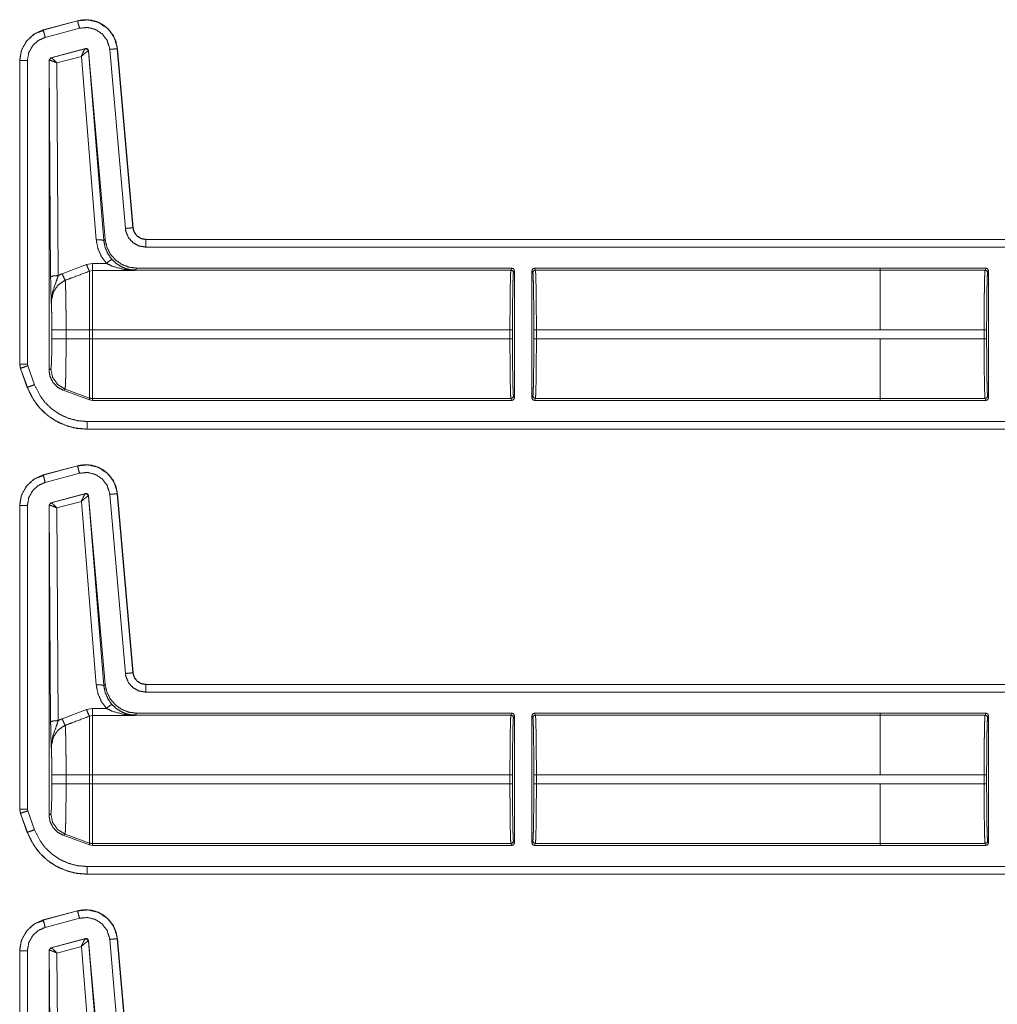
# Model space of a CAD drawing. Units: inches. Extents: x 30 to 102, y 47 to 189.
# Drawn here: x 79 to 83, y 105 to 109 of the extents above; entities that cross this region are included whole.
import ezdxf

# ---------------------------------------------------------------- set-up
doc = ezdxf.new("R2010")
doc.units = ezdxf.units.IN
doc.header["$MEASUREMENT"] = 0
doc.layers.add('1', color=7, linetype='Continuous')

msp = doc.modelspace()

# ---------------------------------------------------------------- linework, layer by layer
at = {"layer": '1', "color": 2, "linetype": 'Continuous', "lineweight": 18}
for p, q in [((78.9875, 109.31), (78.8526, 109.2739)), ((78.9876, 109.3097), (78.8526, 109.2735)), ((78.9876, 109.3097), (78.9875, 109.31)), ((78.8549, 109.2721), (78.8335, 109.2641)), ((78.8526, 109.2739), (78.8526, 109.2735)), ((78.8604, 109.2446), (78.9953, 109.2807)), ((78.8827, 109.1647), (79.0187, 109.2012)), ((78.8843, 109.1638), (79.0175, 109.1997)), ((79.0175, 109.1997), (79.0178, 109.1999)), ((79.0178, 109.1999), (79.0187, 109.2012)), ((79.0304, 109.1911), (79.0299, 109.1912)), ((79.0313, 109.1924), (79.0304, 109.1911)), ((79.0304, 109.1911), (79.091, 108.4456)), ((79.0313, 109.1924), (79.0961, 108.4512)), ((79.114, 109.1976), (79.1756, 108.4933)), ((79.2055, 108.496), (79.1439, 109.2002)), ((79.1443, 109.2002), (79.1439, 109.2002)), ((79.2059, 108.496), (79.1443, 109.2002)), ((78.76, 109.1532), (78.76, 107.96)), ((78.7603, 109.1532), (78.76, 109.1532)), ((78.7603, 109.1532), (78.7603, 107.96)), ((78.7903, 107.96), (78.7903, 109.1532)), ((78.8753, 109.1551), (78.8827, 109.1647)), ((78.8753, 109.1551), (78.8753, 107.9367)), ((78.8765, 109.1541), (78.8753, 109.1551)), ((78.8771, 109.1544), (78.8765, 109.1541)), ((78.8817, 108.3029), (78.8765, 109.1541)), ((78.8827, 109.1647), (78.8839, 109.1638)), ((78.8839, 109.1638), (78.8843, 109.1638)), ((79.0025, 109.1698), (78.9066, 109.144)), ((79.0611, 108.4482), (79.0025, 109.1698)), ((78.9066, 109.144), (78.9117, 108.3081)), ((79.2055, 108.496), (79.2059, 108.496)), ((79.091, 108.4456), (79.0961, 108.4512)), ((84.5516, 108.4504), (79.2557, 108.4504)), ((79.2557, 108.4504), (79.2557, 108.45)), ((84.4612, 108.45), (79.2557, 108.45)), ((79.2557, 108.42), (84.4364, 108.42)), ((78.9271, 108.3154), (79.0225, 108.3517)), ((79.0225, 108.3517), (79.0465, 108.3561)), ((79.0465, 108.3561), (79.101, 108.3561)), ((79.2206, 108.3371), (79.2139, 108.3298)), ((80.6959, 108.3371), (79.2206, 108.3371)), ((80.6959, 108.3371), (80.6923, 108.3298)), ((82.1447, 108.3371), (80.7849, 108.3371)), ((80.7886, 108.3298), (80.7849, 108.3371)), ((82.1447, 108.337), (82.1447, 108.3371)), ((82.5611, 108.337), (82.1447, 108.337)), ((82.1447, 108.3298), (82.1447, 108.337)), ((82.5611, 108.337), (82.5574, 108.3298)), ((79.0465, 108.3276), (79.0345, 108.3253)), ((79.2128, 108.3276), (79.0465, 108.3276)), ((79.2139, 108.3298), (79.2128, 108.3276)), ((80.6923, 108.3298), (79.2139, 108.3298)), ((80.7023, 108.3199), (80.7059, 108.3271)), ((80.7059, 107.8271), (80.7059, 108.3271)), ((80.7749, 108.3271), (80.7749, 107.8271)), ((80.7749, 108.3271), (80.7786, 108.3199)), ((82.1447, 108.3298), (80.7886, 108.3298)), ((82.1447, 108.3298), (82.5574, 108.3298)), ((82.5674, 108.3198), (82.5711, 108.327)), ((82.5711, 107.8272), (82.5711, 108.327)), ((78.8866, 108.0592), (78.8866, 108.095)), ((78.9425, 108.095), (79.0345, 108.095)), ((78.9425, 108.095), (78.9425, 108.0592)), ((79.0345, 108.0592), (79.0345, 108.095)), ((80.6885, 108.095), (79.0465, 108.095)), ((79.0465, 108.095), (79.0465, 108.0592)), ((80.6885, 108.095), (80.6885, 108.0592)), ((80.6985, 108.0592), (80.6985, 108.095)), ((80.7823, 108.095), (80.7823, 108.0592)), ((82.1447, 108.095), (80.7924, 108.095)), ((80.7924, 108.0592), (80.7924, 108.095)), ((82.5536, 108.0949), (82.1447, 108.0949)), ((82.5536, 108.0949), (82.5536, 108.0593)), ((82.5636, 108.0593), (82.5636, 108.0949)), ((78.9425, 108.0592), (79.0345, 108.0592)), ((80.6885, 108.0592), (79.0465, 108.0592)), ((82.1447, 108.0592), (80.7924, 108.0592)), ((82.1447, 108.0593), (82.1447, 108.0592)), ((82.1447, 108.0593), (82.5536, 108.0593)), ((78.76, 107.96), (78.763, 107.9429)), ((78.76, 107.96), (78.7603, 107.96)), ((78.7915, 107.9533), (78.7903, 107.96)), ((78.8185, 107.8788), (78.7915, 107.9533)), ((78.7633, 107.9431), (78.763, 107.9429)), ((78.763, 107.9429), (78.79, 107.8684)), ((78.7633, 107.9431), (78.7903, 107.8686)), ((78.8753, 107.9367), (78.8825, 107.9413)), ((78.79, 107.8684), (78.7903, 107.8686)), ((78.9384, 107.8615), (78.9312, 107.8569)), ((79.0345, 107.8192), (78.9312, 107.8569)), ((78.9384, 107.8615), (79.0345, 107.8265)), ((80.7059, 107.8271), (80.7023, 107.8344)), ((80.7786, 107.8344), (80.7749, 107.8271)), ((82.5711, 107.8272), (82.5674, 107.8345)), ((79.0345, 107.8192), (79.0345, 107.8265)), ((79.0465, 107.8171), (79.0345, 107.8192)), ((80.6923, 107.8244), (79.0465, 107.8244)), ((79.0465, 107.8244), (79.0465, 107.8171)), ((80.6959, 107.8171), (79.0465, 107.8171)), ((80.6923, 107.8244), (80.6959, 107.8171)), ((80.7849, 107.8171), (80.7886, 107.8244)), ((82.1447, 107.8171), (80.7849, 107.8171)), ((82.1447, 107.8244), (80.7886, 107.8244)), ((82.1447, 107.8172), (82.1447, 107.8245)), ((82.5574, 107.8245), (82.1447, 107.8245)), ((82.5611, 107.8172), (82.1447, 107.8172)), ((82.1447, 107.8171), (82.1447, 107.8172)), ((82.5574, 107.8245), (82.5611, 107.8172)), ((84.4364, 107.7342), (79.0248, 107.7342)), ((79.0248, 107.7042), (79.0248, 107.7039)), ((79.0248, 107.7042), (84.4612, 107.7042)), ((79.0248, 107.7039), (84.5516, 107.7039)), ((78.9875, 107.56), (78.8526, 107.5239)), ((78.9876, 107.5597), (78.8526, 107.5235)), ((78.8526, 107.5239), (78.8526, 107.5235)), ((78.8604, 107.4946), (78.9953, 107.5307)), ((78.9876, 107.5597), (78.9875, 107.56)), ((78.8549, 107.5221), (78.8335, 107.5141)), ((78.8827, 107.4147), (79.0187, 107.4512)), ((78.8843, 107.4138), (79.0175, 107.4497)), ((79.0175, 107.4497), (79.0178, 107.4499)), ((79.0178, 107.4499), (79.0187, 107.4512)), ((79.114, 107.4476), (79.1756, 106.7433)), ((79.1443, 107.4502), (79.1439, 107.4502)), ((79.2055, 106.746), (79.1439, 107.4502)), ((79.2059, 106.746), (79.1443, 107.4502)), ((78.8753, 107.4051), (78.8827, 107.4147)), ((78.8827, 107.4147), (78.8839, 107.4138)), ((78.8839, 107.4138), (78.8843, 107.4138)), ((79.0025, 107.4198), (78.9066, 107.394)), ((79.0611, 106.6982), (79.0025, 107.4198)), ((79.0304, 107.4411), (79.0299, 107.4412)), ((79.0313, 107.4424), (79.0304, 107.4411)), ((79.0304, 107.4411), (79.091, 106.6956)), ((79.0313, 107.4424), (79.0961, 106.7012)), ((78.76, 107.4032), (78.76, 106.21)), ((78.7603, 107.4032), (78.76, 107.4032)), ((78.7603, 107.4032), (78.7603, 106.21)), ((78.7903, 106.21), (78.7903, 107.4032)), ((78.8753, 107.4051), (78.8753, 106.1867)), ((78.8765, 107.4041), (78.8753, 107.4051)), ((78.8771, 107.4044), (78.8765, 107.4041)), ((78.8817, 106.5529), (78.8765, 107.4041)), ((78.9066, 107.394), (78.9117, 106.5581)), ((79.2055, 106.746), (79.2059, 106.746)), ((79.091, 106.6956), (79.0961, 106.7012)), ((84.5516, 106.7004), (79.2557, 106.7004)), ((79.2557, 106.7004), (79.2557, 106.7)), ((84.4612, 106.7), (79.2557, 106.7)), ((79.2557, 106.67), (84.4364, 106.67)), ((78.9271, 106.5654), (79.0225, 106.6017)), ((79.0225, 106.6017), (79.0465, 106.6061)), ((79.0465, 106.6061), (79.101, 106.6061)), ((79.0465, 106.5776), (79.0345, 106.5753)), ((79.2128, 106.5776), (79.0465, 106.5776)), ((79.2139, 106.5798), (79.2128, 106.5776)), ((79.2206, 106.5871), (79.2139, 106.5798)), ((80.6923, 106.5798), (79.2139, 106.5798)), ((80.6959, 106.5871), (79.2206, 106.5871)), ((80.6959, 106.5871), (80.6923, 106.5798)), ((80.7023, 106.5699), (80.7059, 106.5771)), ((80.7059, 106.5771), (80.7059, 106.0771)), ((80.7749, 106.0771), (80.7749, 106.5771)), ((80.7749, 106.5771), (80.7786, 106.5699)), ((82.1447, 106.5871), (80.7849, 106.5871)), ((80.7886, 106.5798), (80.7849, 106.5871)), ((82.1447, 106.5798), (80.7886, 106.5798)), ((82.1447, 106.5871), (82.1447, 106.587)), ((82.1447, 106.587), (82.1447, 106.5798)), ((82.5611, 106.587), (82.1447, 106.587)), ((82.1447, 106.5798), (82.5574, 106.5798)), ((82.5611, 106.587), (82.5574, 106.5798)), ((82.5674, 106.5698), (82.5711, 106.577)), ((82.5711, 106.577), (82.5711, 106.0772)), ((78.8866, 106.3092), (78.8866, 106.345)), ((78.9425, 106.345), (79.0345, 106.345)), ((78.9425, 106.345), (78.9425, 106.3092)), ((79.0345, 106.3092), (79.0345, 106.345)), ((80.6885, 106.345), (79.0465, 106.345)), ((79.0465, 106.345), (79.0465, 106.3092)), ((80.6885, 106.345), (80.6885, 106.3092)), ((80.6985, 106.3092), (80.6985, 106.345)), ((80.7823, 106.345), (80.7823, 106.3092)), ((80.7924, 106.3092), (80.7924, 106.345)), ((82.1447, 106.345), (80.7924, 106.345)), ((82.5536, 106.3449), (82.1447, 106.3449)), ((82.5536, 106.3449), (82.5536, 106.3093)), ((82.5636, 106.3093), (82.5636, 106.3449)), ((78.9425, 106.3092), (79.0345, 106.3092)), ((80.6885, 106.3092), (79.0465, 106.3092)), ((82.1447, 106.3092), (80.7924, 106.3092)), ((82.1447, 106.3092), (82.1447, 106.3093)), ((82.1447, 106.3093), (82.5536, 106.3093)), ((78.76, 106.21), (78.763, 106.1929)), ((78.76, 106.21), (78.7603, 106.21)), ((78.7915, 106.2033), (78.7903, 106.21)), ((78.7633, 106.1931), (78.763, 106.1929)), ((78.763, 106.1929), (78.79, 106.1184)), ((78.7633, 106.1931), (78.7903, 106.1186)), ((78.8185, 106.1288), (78.7915, 106.2033)), ((78.8753, 106.1867), (78.8825, 106.1913)), ((78.79, 106.1184), (78.7903, 106.1186)), ((78.9384, 106.1115), (78.9312, 106.1069)), ((79.0345, 106.0692), (78.9312, 106.1069)), ((78.9384, 106.1115), (79.0345, 106.0765)), ((79.0345, 106.0692), (79.0345, 106.0765)), ((79.0465, 106.0671), (79.0345, 106.0692)), ((80.6923, 106.0744), (79.0465, 106.0744)), ((79.0465, 106.0744), (79.0465, 106.0671)), ((80.6959, 106.0671), (79.0465, 106.0671)), ((80.6923, 106.0744), (80.6959, 106.0671)), ((80.7059, 106.0771), (80.7023, 106.0844)), ((80.7786, 106.0844), (80.7749, 106.0771)), ((80.7849, 106.0671), (80.7886, 106.0744)), ((82.1447, 106.0671), (80.7849, 106.0671)), ((82.1447, 106.0744), (80.7886, 106.0744)), ((82.5574, 106.0745), (82.1447, 106.0745)), ((82.1447, 106.0745), (82.1447, 106.0672)), ((82.5611, 106.0672), (82.1447, 106.0672)), ((82.1447, 106.0672), (82.1447, 106.0671)), ((82.5574, 106.0745), (82.5611, 106.0672)), ((82.5711, 106.0772), (82.5674, 106.0845)), ((84.4364, 105.9842), (79.0248, 105.9842)), ((79.0248, 105.9542), (79.0248, 105.9539)), ((79.0248, 105.9542), (84.4612, 105.9542)), ((79.0248, 105.9539), (84.5516, 105.9539)), ((78.9875, 105.81), (78.8526, 105.7739)), ((78.9876, 105.8097), (78.8526, 105.7735)), ((78.9876, 105.8097), (78.9875, 105.81)), ((78.8549, 105.7721), (78.8335, 105.7641)), ((78.8526, 105.7739), (78.8526, 105.7735)), ((78.8604, 105.7446), (78.9953, 105.7807)), ((78.8827, 105.6647), (79.0187, 105.7012)), ((78.8843, 105.6638), (79.0175, 105.6997)), ((79.0025, 105.6698), (78.9066, 105.644)), ((79.0611, 104.9482), (79.0025, 105.6698)), ((79.0175, 105.6997), (79.0178, 105.6999)), ((79.0178, 105.6999), (79.0187, 105.7012)), ((79.0304, 105.6911), (79.0299, 105.6912)), ((79.0313, 105.6924), (79.0304, 105.6911)), ((79.0304, 105.6911), (79.091, 104.9456)), ((79.0313, 105.6924), (79.0961, 104.9512)), ((79.114, 105.6976), (79.1756, 104.9933)), ((79.2055, 104.996), (79.1439, 105.7002)), ((79.1443, 105.7002), (79.1439, 105.7002)), ((79.2059, 104.996), (79.1443, 105.7002)), ((78.76, 105.6532), (78.76, 104.46)), ((78.7603, 105.6532), (78.76, 105.6532)), ((78.7603, 105.6532), (78.7603, 104.46)), ((78.7903, 104.46), (78.7903, 105.6532)), ((78.8753, 105.6551), (78.8827, 105.6647)), ((78.8753, 105.6551), (78.8753, 104.4367)), ((78.8765, 105.6541), (78.8753, 105.6551)), ((78.8771, 105.6544), (78.8765, 105.6541)), ((78.8817, 104.8029), (78.8765, 105.6541)), ((78.8827, 105.6647), (78.8839, 105.6638)), ((78.8839, 105.6638), (78.8843, 105.6638)), ((78.9066, 105.644), (78.9117, 104.8081))]:
    msp.add_line(p, q, dxfattribs=at)
for points, knots in [([(79.1443, 109.2003), (79.1385, 109.2283), (79.1271, 109.2535), (79.111, 109.2748), (79.0915, 109.2917), (79.0682, 109.3046), (79.042, 109.3123), (79.0146, 109.3142), (78.9875, 109.31)], [0, 0, 0.131489, 0.258579, 0.381434, 0.500024, 0.622379, 0.747641, 0.874122, 1, 1]), ([(79.1439, 109.2002), (79.143, 109.2076), (79.1301, 109.2473), (79.1047, 109.2805), (79.0698, 109.3035), (79.0292, 109.3136), (78.9876, 109.3097)], [0, 0, 0.034529, 0.227458, 0.420264, 0.613286, 0.806699, 1, 1]), ([(78.9953, 109.2807), (78.9899, 109.301), (78.9882, 109.3073), (78.9876, 109.3097)], [0, 0, 0.700782, 0.918698, 1, 1]), ([(78.8526, 109.2739), (78.8148, 109.2567), (78.7858, 109.2293), (78.7668, 109.1941), (78.76, 109.1532)], [0, 0, 0.254649, 0.500035, 0.745375, 1, 1]), ([(78.8526, 109.2735), (78.8189, 109.2589), (78.7877, 109.2311), (78.7674, 109.1945), (78.7606, 109.1608), (78.7603, 109.1532)], [0, 0, 0.226388, 0.483975, 0.741697, 0.953439, 1, 1]), ([(78.8604, 109.2446), (78.8575, 109.2555), (78.8533, 109.2712), (78.8526, 109.2735)], [0, 0, 0.378842, 0.919069, 1, 1]), ([(78.9953, 109.2807), (79.027, 109.2837), (79.0578, 109.276), (79.0843, 109.2586), (79.1035, 109.2334), (79.1134, 109.2033), (79.114, 109.1976)], [0, 0, 0.19334, 0.386667, 0.579603, 0.772373, 0.965412, 1, 1]), ([(78.7903, 109.1532), (78.7957, 109.1845), (78.8111, 109.2123), (78.8348, 109.2334), (78.8604, 109.2446)], [0, 0, 0.257887, 0.515727, 0.773555, 1, 1]), ([(79.0025, 109.1698), (79.0092, 109.1846), (79.0146, 109.1953), (79.0175, 109.1997)], [0, 0, 0.484845, 0.841902, 1, 1]), ([(79.0025, 109.1698), (79.0148, 109.1807), (79.0246, 109.1884), (79.0299, 109.1912)], [0, 0, 0.472375, 0.828883, 1, 1]), ([(79.0299, 109.1912), (79.0256, 109.1983), (79.0175, 109.1997)], [0, 0, 0.503482, 1, 1]), ([(79.0178, 109.1999), (79.0262, 109.1984), (79.0304, 109.1911)], [0, 0, 0.499865, 1, 1]), ([(79.0187, 109.2012), (79.027, 109.1997), (79.0313, 109.1924)], [0, 0, 0.49995, 1, 1]), ([(79.114, 109.1976), (79.135, 109.1994), (79.1439, 109.2002)], [0, 0, 0.700857, 1, 1]), ([(78.7903, 109.1532), (78.7693, 109.1532), (78.7603, 109.1532)], [0, 0, 0.700955, 1, 1]), ([(78.8765, 109.1541), (78.8786, 109.1602), (78.8839, 109.1638)], [0, 0, 0.499959, 1, 1]), ([(78.8843, 109.1638), (78.8792, 109.1603), (78.8771, 109.1544)], [0, 0, 0.496753, 1, 1]), ([(78.9066, 109.1439), (78.8933, 109.15), (78.8828, 109.1537), (78.8771, 109.1544)], [0, 0, 0.462461, 0.818116, 1, 1]), ([(78.9066, 109.1439), (78.8966, 109.1542), (78.8886, 109.1613), (78.8843, 109.1638)], [0, 0, 0.47812, 0.83416, 1, 1]), ([(79.1756, 108.4933), (79.1966, 108.4952), (79.2055, 108.496)], [0, 0, 0.700863, 1, 1]), ([(79.1756, 108.4933), (79.1773, 108.4827), (79.1875, 108.4578), (79.2054, 108.4376), (79.229, 108.4246), (79.2557, 108.42)], [0, 0, 0.090308, 0.317513, 0.544997, 0.772423, 1, 1]), ([(79.2557, 108.45), (79.239, 108.4529), (79.2242, 108.4611), (79.213, 108.4737), (79.2065, 108.4893), (79.2055, 108.496)], [0, 0, 0.227607, 0.455182, 0.682483, 0.909689, 1, 1]), ([(79.2557, 108.4504), (79.2375, 108.4538), (79.2219, 108.4635), (79.2108, 108.4782), (79.2059, 108.496)], [0, 0, 0.250094, 0.500015, 0.749973, 1, 1]), ([(79.0611, 108.4482), (79.0818, 108.4484), (79.091, 108.4456)], [0, 0, 0.68093, 1, 1]), ([(79.101, 108.3561), (79.0811, 108.3836), (79.0676, 108.4147), (79.0611, 108.4482)], [0, 0, 0.332696, 0.665992, 1, 1]), ([(79.091, 108.4456), (79.0961, 108.4186), (79.107, 108.3934), (79.1231, 108.3712)], [0, 0, 0.334155, 0.667423, 1, 1]), ([(79.0961, 108.4512), (79.1026, 108.421), (79.1162, 108.3934), (79.1362, 108.3699), (79.1613, 108.3521), (79.19, 108.3409), (79.2206, 108.3371)], [0, 0, 0.166707, 0.333356, 0.500013, 0.666644, 0.833315, 1, 1]), ([(79.2557, 108.42), (79.2557, 108.4314), (79.2557, 108.4476), (79.2557, 108.45)], [0, 0, 0.378554, 0.918819, 1, 1]), ([(79.0225, 108.3517), (79.03, 108.3339), (79.0345, 108.3253)], [0, 0, 0.666041, 1, 1]), ([(79.101, 108.3561), (79.1155, 108.3676), (79.1231, 108.3712)], [0, 0, 0.68741, 1, 1]), ([(79.1708, 108.332), (79.1247, 108.3446), (79.101, 108.3561)], [0, 0, 0.644669, 1, 1]), ([(79.1231, 108.3712), (79.1421, 108.3539), (79.16, 108.3428), (79.1791, 108.3348)], [0, 0, 0.38112, 0.692882, 1, 1]), ([(80.7059, 108.3271), (80.703, 108.3342), (80.6959, 108.3371)], [0, 0, 0.500197, 1, 1]), ([(82.5711, 108.327), (82.5681, 108.3341), (82.5611, 108.337)], [0, 0, 0.500197, 1, 1]), ([(78.9117, 108.3081), (78.8909, 108.3065), (78.8817, 108.3029)], [0, 0, 0.680294, 1, 1]), ([(78.8846, 108.1951), (78.8846, 108.1954), (78.8832, 108.2338), (78.8826, 108.2518), (78.8821, 108.2719), (78.8817, 108.3029)], [0, 0, 0.003322, 0.359402, 0.52609, 0.712489, 1, 1]), ([(78.9117, 108.3081), (78.9041, 108.2859), (78.8906, 108.2476), (78.8849, 108.2122), (78.8846, 108.201), (78.8846, 108.1966), (78.8846, 108.1956), (78.8846, 108.1951)], [0, 0, 0.200051, 0.547464, 0.853465, 0.94987, 0.98698, 0.995883, 1, 1]), ([(78.9117, 108.3081), (78.9213, 108.3129), (78.9271, 108.3154)], [0, 0, 0.63091, 1, 1]), ([(78.9271, 108.3154), (78.9344, 108.2981), (78.9391, 108.2892)], [0, 0, 0.651959, 1, 1]), ([(79.0345, 108.3253), (78.9691, 108.3006), (78.9391, 108.2892)], [0, 0, 0.685388, 1, 1]), ([(79.0345, 108.095), (79.0345, 108.142), (79.0345, 108.2283), (79.0345, 108.2929), (79.0345, 108.3253)], [0, 0, 0.203986, 0.578714, 0.859279, 1, 1]), ([(79.0465, 108.3276), (79.0465, 108.3159), (79.0465, 108.2661), (79.0465, 108.1882), (79.0465, 108.095)], [0, 0, 0.050024, 0.264395, 0.599362, 1, 1]), ([(79.1708, 108.332), (79.1751, 108.3345), (79.1791, 108.3348)], [0, 0, 0.554538, 1, 1]), ([(79.2128, 108.3276), (79.2124, 108.3276), (79.1708, 108.332)], [0, 0, 0.0111, 1, 1]), ([(79.2139, 108.3298), (79.1963, 108.3311), (79.1791, 108.3348)], [0, 0, 0.499911, 1, 1]), ([(79.1791, 108.3348), (79.2125, 108.3276), (79.2128, 108.3276)], [0, 0, 0.989909, 1, 1]), ([(80.6923, 108.3298), (80.6916, 108.324), (80.6908, 108.3097), (80.6902, 108.2875), (80.6896, 108.2582), (80.6891, 108.223), (80.6888, 108.183), (80.6886, 108.1398), (80.6885, 108.095)], [0, 0, 0.025225, 0.086126, 0.180605, 0.305133, 0.455199, 0.625294, 0.809129, 1, 1]), ([(80.6985, 108.095), (80.6986, 108.1379), (80.6988, 108.1793), (80.6991, 108.2175), (80.6996, 108.2513), (80.7002, 108.2793), (80.7008, 108.3005), (80.7016, 108.3142), (80.7023, 108.3199)], [0, 0, 0.190868, 0.374706, 0.544772, 0.694848, 0.819379, 0.913831, 0.974778, 1, 1]), ([(80.7886, 108.3298), (80.7815, 108.3269), (80.7786, 108.3199)], [0, 0, 0.500197, 1, 1]), ([(80.7786, 108.3199), (80.7793, 108.3142), (80.78, 108.3005), (80.7807, 108.2793), (80.7813, 108.2513), (80.7817, 108.2175), (80.7821, 108.1793), (80.7823, 108.1379), (80.7824, 108.095)], [0, 0, 0.025226, 0.086171, 0.180623, 0.305154, 0.455229, 0.625295, 0.809132, 1, 1]), ([(80.7924, 108.095), (80.7923, 108.1398), (80.7921, 108.183), (80.7917, 108.223), (80.7913, 108.2582), (80.7907, 108.2875), (80.79, 108.3097), (80.7893, 108.324), (80.7886, 108.3298)], [0, 0, 0.190871, 0.374706, 0.544801, 0.694868, 0.819396, 0.913875, 0.974775, 1, 1]), ([(82.1447, 108.095), (82.1447, 108.183), (82.1447, 108.2582), (82.1447, 108.3096), (82.1447, 108.3298)], [0, 0, 0.374861, 0.695098, 0.914097, 1, 1]), ([(82.5574, 108.3298), (82.5567, 108.3239), (82.556, 108.3096), (82.5553, 108.2874), (82.5547, 108.2582), (82.5543, 108.2229), (82.5539, 108.183), (82.5537, 108.1398), (82.5536, 108.0949)], [0, 0, 0.025249, 0.08615, 0.180602, 0.305158, 0.455225, 0.62532, 0.809156, 1, 1]), ([(82.5636, 108.0949), (82.5637, 108.1379), (82.5639, 108.1792), (82.5643, 108.2175), (82.5647, 108.2512), (82.5653, 108.2792), (82.566, 108.3005), (82.5667, 108.3142), (82.5674, 108.3198)], [0, 0, 0.190844, 0.374687, 0.544758, 0.694837, 0.819372, 0.913855, 0.974773, 1, 1]), ([(78.9391, 108.2892), (78.935, 108.2875), (78.9109, 108.2706), (78.8937, 108.2452), (78.8856, 108.2148), (78.8846, 108.1951)], [0, 0, 0.038517, 0.292935, 0.557665, 0.829315, 1, 1]), ([(78.9391, 108.2892), (78.9398, 108.2798), (78.9404, 108.2653), (78.941, 108.246), (78.9415, 108.2224), (78.9419, 108.1952), (78.9422, 108.1651), (78.9424, 108.1331), (78.9424, 108.095)], [0, 0, 0.048319, 0.12302, 0.222428, 0.344037, 0.484134, 0.638969, 0.803953, 1, 1]), ([(78.8866, 108.095), (78.8864, 108.1245), (78.8861, 108.1522), (78.8854, 108.1762), (78.8846, 108.1951)], [0, 0, 0.295204, 0.571641, 0.811653, 1, 1]), ([(78.8866, 108.095), (78.8943, 108.095), (78.9424, 108.095)], [0, 0, 0.137831, 1, 1]), ([(78.8825, 107.9413), (78.8836, 107.9459), (78.8846, 107.9579), (78.8854, 107.9767), (78.886, 108.001), (78.8864, 108.0291), (78.8866, 108.0592)], [0, 0, 0.039738, 0.142337, 0.301622, 0.50705, 0.745105, 1, 1]), ([(78.8866, 108.0592), (78.8943, 108.0592), (78.9424, 108.0592)], [0, 0, 0.137831, 1, 1]), ([(78.9424, 108.0592), (78.9424, 108.026), (78.9422, 107.9938), (78.9419, 107.9634), (78.9415, 107.9357), (78.9411, 107.9115), (78.9405, 107.8915), (78.9399, 107.8763), (78.9392, 107.8662), (78.9384, 107.8615)], [0, 0, 0.167802, 0.330835, 0.484466, 0.624418, 0.746584, 0.847713, 0.924654, 0.975588, 1, 1]), ([(79.0345, 107.8265), (79.0345, 107.8323), (79.0345, 107.8685), (79.0345, 107.9324), (79.0345, 108.0148), (79.0345, 108.0592)], [0, 0, 0.025035, 0.180336, 0.455021, 0.809063, 1, 1]), ([(79.0465, 108.0592), (79.0465, 107.9712), (79.0465, 107.896), (79.0465, 107.8446), (79.0465, 107.8244)], [0, 0, 0.374841, 0.695099, 0.914121, 1, 1]), ([(80.6885, 108.0592), (80.6886, 108.0144), (80.6888, 107.9712), (80.6891, 107.9313), (80.6896, 107.896), (80.6902, 107.8667), (80.6908, 107.8446), (80.6916, 107.8303), (80.6923, 107.8244)], [0, 0, 0.190871, 0.374706, 0.544773, 0.694867, 0.819395, 0.913874, 0.974775, 1, 1]), ([(80.7023, 107.8344), (80.7016, 107.84), (80.7008, 107.8537), (80.7002, 107.8749), (80.6996, 107.9029), (80.6991, 107.9367), (80.6988, 107.975), (80.6986, 108.0163), (80.6985, 108.0592)], [0, 0, 0.025251, 0.086169, 0.180621, 0.305152, 0.455228, 0.625294, 0.809132, 1, 1]), ([(80.7824, 108.0592), (80.7823, 108.0163), (80.7821, 107.975), (80.7817, 107.9367), (80.7813, 107.9029), (80.7807, 107.8749), (80.78, 107.8537), (80.7793, 107.84), (80.7786, 107.8344)], [0, 0, 0.190868, 0.374705, 0.544771, 0.694846, 0.819378, 0.913829, 0.974746, 1, 1]), ([(80.7886, 107.8244), (80.7893, 107.8303), (80.79, 107.8446), (80.7907, 107.8667), (80.7913, 107.896), (80.7917, 107.9313), (80.7921, 107.9712), (80.7923, 108.0144), (80.7924, 108.0592)], [0, 0, 0.025225, 0.086125, 0.180604, 0.305132, 0.455227, 0.625294, 0.809129, 1, 1]), ([(82.1447, 107.8245), (82.1447, 107.8303), (82.1447, 107.8668), (82.1447, 107.9313), (82.1447, 108.0144), (82.1447, 108.0592)], [0, 0, 0.025012, 0.180323, 0.455009, 0.809056, 1, 1]), ([(82.5536, 108.0593), (82.5537, 108.0145), (82.5539, 107.9713), (82.5543, 107.9313), (82.5547, 107.8961), (82.5553, 107.8668), (82.556, 107.8446), (82.5567, 107.8303), (82.5574, 107.8245)], [0, 0, 0.190872, 0.374707, 0.544803, 0.694869, 0.819425, 0.913877, 0.974779, 1, 1]), ([(82.5674, 107.8345), (82.5667, 107.8401), (82.566, 107.8538), (82.5653, 107.875), (82.5647, 107.903), (82.5643, 107.9368), (82.5639, 107.975), (82.5637, 108.0164), (82.5636, 108.0593)], [0, 0, 0.025226, 0.086142, 0.180623, 0.305154, 0.455229, 0.625295, 0.809132, 1, 1]), ([(78.7603, 107.96), (78.7627, 107.945), (78.7633, 107.9431)], [0, 0, 0.882079, 1, 1]), ([(78.7903, 107.96), (78.7755, 107.96), (78.7603, 107.96)], [0, 0, 0.495116, 1, 1]), ([(78.7915, 107.9533), (78.7808, 107.9495), (78.7656, 107.9439), (78.7633, 107.9431)], [0, 0, 0.378619, 0.918962, 1, 1]), ([(78.9312, 107.8569), (78.9085, 107.8693), (78.8907, 107.888), (78.8792, 107.9111), (78.8753, 107.9367)], [0, 0, 0.250009, 0.499988, 0.749958, 1, 1]), ([(78.8825, 107.9413), (78.8895, 107.9076), (78.9092, 107.8795), (78.9384, 107.8615)], [0, 0, 0.333339, 0.666666, 1, 1]), ([(78.8185, 107.8788), (78.7988, 107.8716), (78.7926, 107.8694), (78.7903, 107.8686)], [0, 0, 0.701178, 0.91898, 1, 1]), ([(79.0249, 107.7342), (78.988, 107.7374), (78.9522, 107.7466), (78.9184, 107.7618), (78.8876, 107.7824), (78.8608, 107.8079), (78.8386, 107.8375), (78.8185, 107.8788)], [0, 0, 0.138035, 0.2761, 0.414412, 0.552738, 0.69068, 0.828645, 1, 1]), ([(78.79, 107.8684), (78.8059, 107.8333), (78.8268, 107.8013), (78.8523, 107.773), (78.8814, 107.7491), (78.9129, 107.7303), (78.9477, 107.7161), (78.9853, 107.707), (79.0249, 107.7039)], [0, 0, 0.126268, 0.251667, 0.376245, 0.499948, 0.619954, 0.743295, 0.869978, 1, 1]), ([(78.7903, 107.8686), (78.8132, 107.8216), (78.8384, 107.788), (78.8688, 107.759), (78.9038, 107.7356), (78.9423, 107.7183), (78.983, 107.7078), (79.0249, 107.7042)], [0, 0, 0.171362, 0.30935, 0.447323, 0.585651, 0.723981, 0.861999, 1, 1]), ([(80.7886, 107.8244), (80.7815, 107.8273), (80.7786, 107.8344)], [0, 0, 0.500197, 1, 1]), ([(82.5574, 107.8245), (82.5645, 107.8274), (82.5674, 107.8345)], [0, 0, 0.500197, 1, 1]), ([(79.0345, 107.8265), (79.0404, 107.8249), (79.0465, 107.8244)], [0, 0, 0.500146, 1, 1]), ([(80.6959, 107.8171), (80.703, 107.82), (80.7059, 107.8271)], [0, 0, 0.499803, 1, 1]), ([(82.5611, 107.8172), (82.5681, 107.8201), (82.5711, 107.8272)], [0, 0, 0.499803, 1, 1]), ([(79.0249, 107.7342), (79.0249, 107.7084), (79.0249, 107.7042)], [0, 0, 0.860243, 1, 1]), ([(79.1443, 107.4502), (79.1385, 107.4783), (79.1271, 107.5035), (79.111, 107.5248), (79.0915, 107.5417), (79.0682, 107.5546), (79.042, 107.5623), (79.0146, 107.5642), (78.9875, 107.56)], [0, 0, 0.131458, 0.258602, 0.381456, 0.500006, 0.622375, 0.747645, 0.874123, 1, 1]), ([(79.1439, 107.4502), (79.143, 107.4576), (79.1301, 107.4973), (79.1047, 107.5305), (79.0698, 107.5535), (79.0292, 107.5636), (78.9876, 107.5597)], [0, 0, 0.034529, 0.227455, 0.420282, 0.613285, 0.806702, 1, 1]), ([(78.8526, 107.5239), (78.8148, 107.5067), (78.7858, 107.4793), (78.7668, 107.4441), (78.76, 107.4032)], [0, 0, 0.254635, 0.499996, 0.745373, 1, 1]), ([(78.8526, 107.5235), (78.8189, 107.5089), (78.7877, 107.4811), (78.7674, 107.4445), (78.7606, 107.4108), (78.7603, 107.4032)], [0, 0, 0.226375, 0.483967, 0.741693, 0.953438, 1, 1]), ([(78.8604, 107.4946), (78.855, 107.5149), (78.8533, 107.5212), (78.8526, 107.5235)], [0, 0, 0.701082, 0.919069, 1, 1]), ([(78.9953, 107.5307), (78.9899, 107.551), (78.9876, 107.5597)], [0, 0, 0.701076, 1, 1]), ([(78.9953, 107.5307), (79.027, 107.5337), (79.0578, 107.526), (79.0843, 107.5086), (79.1035, 107.4834), (79.1134, 107.4533), (79.114, 107.4476)], [0, 0, 0.193334, 0.38665, 0.579607, 0.772375, 0.965413, 1, 1]), ([(78.7903, 107.4032), (78.7957, 107.4345), (78.8111, 107.4623), (78.8348, 107.4834), (78.8604, 107.4946)], [0, 0, 0.257892, 0.515737, 0.773571, 1, 1]), ([(79.0025, 107.4198), (79.0092, 107.4346), (79.0146, 107.4453), (79.0175, 107.4497)], [0, 0, 0.484845, 0.841902, 1, 1]), ([(79.0299, 107.4412), (79.0256, 107.4483), (79.0175, 107.4497)], [0, 0, 0.503482, 1, 1]), ([(79.0178, 107.4499), (79.0262, 107.4484), (79.0304, 107.4411)], [0, 0, 0.499865, 1, 1]), ([(79.0187, 107.4512), (79.027, 107.4497), (79.0313, 107.4424)], [0, 0, 0.49995, 1, 1]), ([(79.114, 107.4476), (79.135, 107.4494), (79.1439, 107.4502)], [0, 0, 0.700857, 1, 1]), ([(78.8765, 107.4041), (78.8786, 107.4102), (78.8839, 107.4138)], [0, 0, 0.499959, 1, 1]), ([(78.8843, 107.4138), (78.8792, 107.4103), (78.8771, 107.4044)], [0, 0, 0.496753, 1, 1]), ([(78.9066, 107.3939), (78.8966, 107.4042), (78.8886, 107.4113), (78.8843, 107.4138)], [0, 0, 0.47812, 0.83416, 1, 1]), ([(79.0025, 107.4198), (79.0148, 107.4307), (79.0246, 107.4384), (79.0299, 107.4412)], [0, 0, 0.472375, 0.828883, 1, 1]), ([(78.7903, 107.4032), (78.7693, 107.4032), (78.7603, 107.4032)], [0, 0, 0.700955, 1, 1]), ([(78.9066, 107.3939), (78.8933, 107.4), (78.8828, 107.4037), (78.8771, 107.4044)], [0, 0, 0.462461, 0.818116, 1, 1]), ([(79.1756, 106.7433), (79.1966, 106.7452), (79.2055, 106.746)], [0, 0, 0.700863, 1, 1]), ([(79.1756, 106.7433), (79.1773, 106.7327), (79.1875, 106.7078), (79.2054, 106.6876), (79.229, 106.6746), (79.2557, 106.67)], [0, 0, 0.090308, 0.317513, 0.544997, 0.772423, 1, 1]), ([(79.2557, 106.7), (79.239, 106.7029), (79.2242, 106.7111), (79.213, 106.7237), (79.2065, 106.7393), (79.2055, 106.746)], [0, 0, 0.227607, 0.455182, 0.682483, 0.909689, 1, 1]), ([(79.2557, 106.7004), (79.2375, 106.7038), (79.2219, 106.7135), (79.2108, 106.7282), (79.2059, 106.746)], [0, 0, 0.250094, 0.500015, 0.749973, 1, 1]), ([(79.0611, 106.6982), (79.0818, 106.6984), (79.091, 106.6956)], [0, 0, 0.68093, 1, 1]), ([(79.101, 106.6061), (79.0811, 106.6336), (79.0676, 106.6647), (79.0611, 106.6982)], [0, 0, 0.332696, 0.665992, 1, 1]), ([(79.091, 106.6956), (79.0961, 106.6686), (79.107, 106.6434), (79.1231, 106.6212)], [0, 0, 0.334155, 0.667423, 1, 1]), ([(79.0961, 106.7012), (79.1026, 106.671), (79.1162, 106.6434), (79.1362, 106.6199), (79.1613, 106.6021), (79.19, 106.5909), (79.2206, 106.5871)], [0, 0, 0.166707, 0.333356, 0.500013, 0.666644, 0.833315, 1, 1]), ([(79.2557, 106.67), (79.2557, 106.6814), (79.2557, 106.6976), (79.2557, 106.7)], [0, 0, 0.378554, 0.918819, 1, 1]), ([(79.0225, 106.6017), (79.03, 106.5839), (79.0345, 106.5753)], [0, 0, 0.666041, 1, 1]), ([(79.101, 106.6061), (79.1155, 106.6176), (79.1231, 106.6212)], [0, 0, 0.68741, 1, 1]), ([(79.1708, 106.582), (79.1247, 106.5946), (79.101, 106.6061)], [0, 0, 0.644669, 1, 1]), ([(79.1231, 106.6212), (79.1421, 106.6039), (79.16, 106.5928), (79.1791, 106.5848)], [0, 0, 0.38112, 0.692882, 1, 1]), ([(78.9117, 106.5581), (78.8909, 106.5565), (78.8817, 106.5529)], [0, 0, 0.680294, 1, 1]), ([(78.9117, 106.5581), (78.9041, 106.5359), (78.8906, 106.4976), (78.8849, 106.4622), (78.8846, 106.451), (78.8846, 106.4466), (78.8846, 106.4456), (78.8846, 106.4451)], [0, 0, 0.200051, 0.547464, 0.853465, 0.94987, 0.98698, 0.995883, 1, 1]), ([(78.9117, 106.5581), (78.9213, 106.5629), (78.9271, 106.5654)], [0, 0, 0.63091, 1, 1]), ([(78.9271, 106.5654), (78.9344, 106.5481), (78.9391, 106.5392)], [0, 0, 0.651959, 1, 1]), ([(79.0345, 106.5753), (78.9691, 106.5506), (78.9391, 106.5392)], [0, 0, 0.685388, 1, 1]), ([(79.0345, 106.345), (79.0345, 106.392), (79.0345, 106.4783), (79.0345, 106.5429), (79.0345, 106.5753)], [0, 0, 0.203986, 0.578714, 0.859279, 1, 1]), ([(79.0465, 106.5776), (79.0465, 106.5659), (79.0465, 106.5161), (79.0465, 106.4382), (79.0465, 106.345)], [0, 0, 0.050024, 0.264395, 0.599362, 1, 1]), ([(79.1708, 106.582), (79.1751, 106.5845), (79.1791, 106.5848)], [0, 0, 0.554538, 1, 1]), ([(79.2128, 106.5776), (79.2124, 106.5776), (79.1708, 106.582)], [0, 0, 0.0111, 1, 1]), ([(79.2139, 106.5798), (79.1963, 106.5811), (79.1791, 106.5848)], [0, 0, 0.499911, 1, 1]), ([(79.1791, 106.5848), (79.2125, 106.5776), (79.2128, 106.5776)], [0, 0, 0.989909, 1, 1]), ([(80.6923, 106.5798), (80.6916, 106.574), (80.6908, 106.5597), (80.6902, 106.5375), (80.6896, 106.5082), (80.6891, 106.473), (80.6888, 106.433), (80.6886, 106.3898), (80.6885, 106.345)], [0, 0, 0.025225, 0.086126, 0.180605, 0.305133, 0.455199, 0.625294, 0.809129, 1, 1]), ([(80.7059, 106.5771), (80.703, 106.5842), (80.6959, 106.5871)], [0, 0, 0.500197, 1, 1]), ([(80.6985, 106.345), (80.6986, 106.3879), (80.6988, 106.4293), (80.6991, 106.4675), (80.6996, 106.5013), (80.7002, 106.5293), (80.7008, 106.5505), (80.7016, 106.5642), (80.7023, 106.5699)], [0, 0, 0.190868, 0.374706, 0.544772, 0.694848, 0.819379, 0.913831, 0.974778, 1, 1]), ([(80.7786, 106.5699), (80.7815, 106.5769), (80.7886, 106.5798)], [0, 0, 0.499803, 1, 1]), ([(80.7786, 106.5699), (80.7793, 106.5642), (80.78, 106.5505), (80.7807, 106.5293), (80.7813, 106.5013), (80.7817, 106.4675), (80.7821, 106.4293), (80.7823, 106.3879), (80.7824, 106.345)], [0, 0, 0.025226, 0.086171, 0.180623, 0.305154, 0.455229, 0.625295, 0.809132, 1, 1]), ([(80.7924, 106.345), (80.7923, 106.3898), (80.7921, 106.433), (80.7917, 106.473), (80.7913, 106.5082), (80.7907, 106.5375), (80.79, 106.5597), (80.7893, 106.574), (80.7886, 106.5798)], [0, 0, 0.190871, 0.374706, 0.544801, 0.694868, 0.819396, 0.913875, 0.974775, 1, 1]), ([(82.1447, 106.5798), (82.1447, 106.5739), (82.1447, 106.5374), (82.1447, 106.4729), (82.1447, 106.3898), (82.1447, 106.345)], [0, 0, 0.025039, 0.180346, 0.455024, 0.809062, 1, 1]), ([(82.5574, 106.5798), (82.5567, 106.5739), (82.556, 106.5596), (82.5553, 106.5374), (82.5547, 106.5082), (82.5543, 106.4729), (82.5539, 106.433), (82.5537, 106.3898), (82.5536, 106.3449)], [0, 0, 0.025249, 0.08615, 0.180602, 0.305158, 0.455225, 0.62532, 0.809156, 1, 1]), ([(82.5711, 106.577), (82.5681, 106.5841), (82.5611, 106.587)], [0, 0, 0.500197, 1, 1]), ([(82.5636, 106.3449), (82.5637, 106.3879), (82.5639, 106.4292), (82.5643, 106.4675), (82.5647, 106.5012), (82.5653, 106.5292), (82.566, 106.5505), (82.5667, 106.5642), (82.5674, 106.5698)], [0, 0, 0.190844, 0.374687, 0.544758, 0.694837, 0.819372, 0.913855, 0.974773, 1, 1]), ([(78.8846, 106.4451), (78.8846, 106.4454), (78.8832, 106.4838), (78.8826, 106.5018), (78.8821, 106.5219), (78.8817, 106.5529)], [0, 0, 0.003322, 0.359402, 0.52609, 0.712489, 1, 1]), ([(78.9391, 106.5392), (78.935, 106.5375), (78.9109, 106.5206), (78.8937, 106.4952), (78.8856, 106.4648), (78.8846, 106.4451)], [0, 0, 0.038517, 0.292935, 0.557665, 0.829315, 1, 1]), ([(78.9391, 106.5392), (78.9398, 106.5298), (78.9404, 106.5153), (78.941, 106.496), (78.9415, 106.4724), (78.9419, 106.4452), (78.9422, 106.4151), (78.9424, 106.3831), (78.9424, 106.345)], [0, 0, 0.048319, 0.12302, 0.222428, 0.344037, 0.484134, 0.638969, 0.803953, 1, 1]), ([(78.8866, 106.345), (78.8864, 106.3745), (78.8861, 106.4022), (78.8854, 106.4262), (78.8846, 106.4451)], [0, 0, 0.295204, 0.571641, 0.811653, 1, 1]), ([(78.8866, 106.345), (78.8943, 106.345), (78.9424, 106.345)], [0, 0, 0.137831, 1, 1]), ([(78.8825, 106.1913), (78.8836, 106.1959), (78.8846, 106.2079), (78.8854, 106.2267), (78.886, 106.251), (78.8864, 106.2791), (78.8866, 106.3092)], [0, 0, 0.039738, 0.142337, 0.301622, 0.50705, 0.745105, 1, 1]), ([(78.8866, 106.3092), (78.8943, 106.3092), (78.9424, 106.3092)], [0, 0, 0.137831, 1, 1]), ([(78.9424, 106.3092), (78.9424, 106.276), (78.9422, 106.2438), (78.9419, 106.2134), (78.9415, 106.1857), (78.9411, 106.1615), (78.9405, 106.1415), (78.9399, 106.1263), (78.9392, 106.1162), (78.9384, 106.1115)], [0, 0, 0.167802, 0.330835, 0.484466, 0.624418, 0.746584, 0.847713, 0.924654, 0.975588, 1, 1]), ([(79.0345, 106.0765), (79.0345, 106.0823), (79.0345, 106.1185), (79.0345, 106.1824), (79.0345, 106.2648), (79.0345, 106.3092)], [0, 0, 0.025035, 0.180336, 0.455021, 0.809063, 1, 1]), ([(79.0465, 106.3092), (79.0465, 106.2212), (79.0465, 106.146), (79.0465, 106.0946), (79.0465, 106.0744)], [0, 0, 0.374841, 0.695099, 0.914121, 1, 1]), ([(80.6885, 106.3092), (80.6886, 106.2644), (80.6888, 106.2212), (80.6891, 106.1813), (80.6896, 106.146), (80.6902, 106.1167), (80.6908, 106.0946), (80.6916, 106.0803), (80.6923, 106.0744)], [0, 0, 0.190871, 0.374706, 0.544773, 0.694867, 0.819395, 0.913874, 0.974775, 1, 1]), ([(80.7023, 106.0844), (80.7016, 106.09), (80.7008, 106.1037), (80.7002, 106.1249), (80.6996, 106.1529), (80.6991, 106.1867), (80.6988, 106.225), (80.6986, 106.2663), (80.6985, 106.3092)], [0, 0, 0.025251, 0.086169, 0.180621, 0.305152, 0.455228, 0.625294, 0.809132, 1, 1]), ([(80.7824, 106.3092), (80.7823, 106.2663), (80.7821, 106.225), (80.7817, 106.1867), (80.7813, 106.1529), (80.7807, 106.1249), (80.78, 106.1037), (80.7793, 106.09), (80.7786, 106.0844)], [0, 0, 0.190868, 0.374705, 0.544771, 0.694846, 0.819378, 0.913829, 0.974746, 1, 1]), ([(80.7886, 106.0744), (80.7893, 106.0803), (80.79, 106.0946), (80.7907, 106.1167), (80.7913, 106.146), (80.7917, 106.1813), (80.7921, 106.2212), (80.7923, 106.2644), (80.7924, 106.3092)], [0, 0, 0.025225, 0.086125, 0.180604, 0.305132, 0.455227, 0.625294, 0.809129, 1, 1]), ([(82.1447, 106.0745), (82.1447, 106.0803), (82.1447, 106.1168), (82.1447, 106.1813), (82.1447, 106.2644), (82.1447, 106.3092)], [0, 0, 0.025012, 0.180323, 0.455009, 0.809056, 1, 1]), ([(82.5536, 106.3093), (82.5537, 106.2645), (82.5539, 106.2213), (82.5543, 106.1813), (82.5547, 106.1461), (82.5553, 106.1168), (82.556, 106.0946), (82.5567, 106.0803), (82.5574, 106.0745)], [0, 0, 0.190872, 0.374707, 0.544803, 0.694869, 0.819425, 0.913877, 0.974779, 1, 1]), ([(82.5674, 106.0845), (82.5667, 106.0901), (82.566, 106.1038), (82.5653, 106.125), (82.5647, 106.153), (82.5643, 106.1868), (82.5639, 106.225), (82.5637, 106.2664), (82.5636, 106.3093)], [0, 0, 0.025226, 0.086142, 0.180623, 0.305154, 0.455229, 0.625295, 0.809132, 1, 1]), ([(78.7603, 106.21), (78.7627, 106.195), (78.7633, 106.1931)], [0, 0, 0.882079, 1, 1]), ([(78.7903, 106.21), (78.7755, 106.21), (78.7603, 106.21)], [0, 0, 0.495116, 1, 1]), ([(78.7915, 106.2033), (78.7808, 106.1995), (78.7656, 106.1939), (78.7633, 106.1931)], [0, 0, 0.378619, 0.918962, 1, 1]), ([(78.9312, 106.1069), (78.9085, 106.1193), (78.8907, 106.138), (78.8792, 106.1611), (78.8753, 106.1867)], [0, 0, 0.250009, 0.499988, 0.749958, 1, 1]), ([(78.8825, 106.1913), (78.8895, 106.1576), (78.9092, 106.1295), (78.9384, 106.1115)], [0, 0, 0.333339, 0.666666, 1, 1]), ([(78.79, 106.1184), (78.8059, 106.0833), (78.8268, 106.0513), (78.8523, 106.023), (78.8814, 105.9991), (78.9129, 105.9803), (78.9477, 105.9661), (78.9853, 105.957), (79.0249, 105.9539)], [0, 0, 0.126268, 0.251667, 0.376245, 0.499948, 0.619954, 0.743295, 0.869978, 1, 1]), ([(78.8185, 106.1288), (78.7988, 106.1216), (78.7926, 106.1194), (78.7903, 106.1186)], [0, 0, 0.701178, 0.91898, 1, 1]), ([(78.7903, 106.1186), (78.8132, 106.0716), (78.8384, 106.038), (78.8688, 106.009), (78.9038, 105.9856), (78.9423, 105.9683), (78.983, 105.9578), (79.0249, 105.9542)], [0, 0, 0.171362, 0.30935, 0.447323, 0.585651, 0.723981, 0.861999, 1, 1]), ([(79.0249, 105.9842), (78.988, 105.9874), (78.9522, 105.9966), (78.9184, 106.0118), (78.8876, 106.0324), (78.8608, 106.0579), (78.8386, 106.0875), (78.8185, 106.1288)], [0, 0, 0.138035, 0.2761, 0.414412, 0.552738, 0.69068, 0.828645, 1, 1]), ([(79.0345, 106.0765), (79.0404, 106.0749), (79.0465, 106.0744)], [0, 0, 0.500146, 1, 1]), ([(80.6959, 106.0671), (80.703, 106.07), (80.7059, 106.0771)], [0, 0, 0.499803, 1, 1]), ([(80.7786, 106.0844), (80.7815, 106.0773), (80.7886, 106.0744)], [0, 0, 0.499803, 1, 1]), ([(82.5674, 106.0845), (82.5645, 106.0774), (82.5574, 106.0745)], [0, 0, 0.499803, 1, 1]), ([(82.5611, 106.0672), (82.5681, 106.0701), (82.5711, 106.0772)], [0, 0, 0.499803, 1, 1]), ([(79.0249, 105.9842), (79.0249, 105.9694), (79.0249, 105.9542)], [0, 0, 0.495009, 1, 1]), ([(79.1443, 105.7002), (79.1385, 105.7283), (79.1271, 105.7535), (79.111, 105.7748), (79.0915, 105.7917), (79.0682, 105.8046), (79.042, 105.8123), (79.0146, 105.8142), (78.9875, 105.81)], [0, 0, 0.131458, 0.258602, 0.381456, 0.500006, 0.622375, 0.747645, 0.874123, 1, 1]), ([(79.1439, 105.7002), (79.143, 105.7076), (79.1301, 105.7473), (79.1047, 105.7805), (79.0698, 105.8035), (79.0292, 105.8136), (78.9876, 105.8097)], [0, 0, 0.034529, 0.227455, 0.420282, 0.613285, 0.806702, 1, 1]), ([(78.9876, 105.8097), (78.9899, 105.801), (78.9953, 105.7807)], [0, 0, 0.298901, 1, 1]), ([(78.9953, 105.7807), (79.0269, 105.7837), (79.027, 105.7837), (79.0578, 105.776), (79.0843, 105.7586), (79.1035, 105.7334), (79.1134, 105.7033), (79.114, 105.6976)], [0, 0, 0.193024, 0.193422, 0.386736, 0.57969, 0.772456, 0.965492, 1, 1]), ([(78.8526, 105.7739), (78.8148, 105.7567), (78.7858, 105.7293), (78.7668, 105.6941), (78.76, 105.6532)], [0, 0, 0.254635, 0.499996, 0.745373, 1, 1]), ([(78.8526, 105.7735), (78.8189, 105.7589), (78.7877, 105.7311), (78.7674, 105.6945), (78.7606, 105.6608), (78.7603, 105.6532)], [0, 0, 0.226375, 0.483967, 0.741693, 0.953438, 1, 1]), ([(78.7903, 105.6532), (78.7957, 105.6845), (78.8111, 105.7123), (78.8348, 105.7334), (78.8604, 105.7446)], [0, 0, 0.257797, 0.515651, 0.773494, 1, 1]), ([(78.8526, 105.7735), (78.8533, 105.7712), (78.855, 105.7649), (78.8604, 105.7446)], [0, 0, 0.080922, 0.298884, 1, 1]), ([(79.0025, 105.6698), (79.0092, 105.6846), (79.0146, 105.6953), (79.0175, 105.6997)], [0, 0, 0.484845, 0.841902, 1, 1]), ([(79.0025, 105.6698), (79.0148, 105.6807), (79.0246, 105.6884), (79.0299, 105.6912)], [0, 0, 0.472375, 0.828883, 1, 1]), ([(79.0299, 105.6912), (79.0256, 105.6983), (79.0175, 105.6997)], [0, 0, 0.503482, 1, 1]), ([(79.0178, 105.6999), (79.0262, 105.6984), (79.0304, 105.6911)], [0, 0, 0.499865, 1, 1]), ([(79.0187, 105.7012), (79.027, 105.6997), (79.0313, 105.6924)], [0, 0, 0.49995, 1, 1]), ([(79.1439, 105.7002), (79.1415, 105.7), (79.1253, 105.6986), (79.114, 105.6976)], [0, 0, 0.081237, 0.621422, 1, 1]), ([(78.7603, 105.6532), (78.7693, 105.6532), (78.7903, 105.6532)], [0, 0, 0.298893, 1, 1]), ([(78.8765, 105.6541), (78.8786, 105.6602), (78.8839, 105.6638)], [0, 0, 0.499959, 1, 1]), ([(78.8843, 105.6638), (78.8792, 105.6603), (78.8771, 105.6544)], [0, 0, 0.496753, 1, 1]), ([(78.9066, 105.6439), (78.8933, 105.65), (78.8828, 105.6537), (78.8771, 105.6544)], [0, 0, 0.462461, 0.818116, 1, 1]), ([(78.9066, 105.6439), (78.8966, 105.6542), (78.8886, 105.6613), (78.8843, 105.6638)], [0, 0, 0.47812, 0.83416, 1, 1])]:
    msp.add_open_spline(points, degree=1, knots=knots, dxfattribs=at)
for points in [[(79.0465, 108.3561), (79.0465, 108.3276)], [(80.7849, 108.3371), (80.7779, 108.3342), (80.7749, 108.3271)], [(80.7023, 108.3199), (80.6994, 108.3269), (80.6923, 108.3298)], [(82.5574, 108.3298), (82.5645, 108.3269), (82.5674, 108.3198)], [(79.0345, 108.095), (79.0465, 108.095)], [(80.6985, 108.095), (80.6885, 108.095)], [(80.7924, 108.095), (80.7824, 108.095)], [(82.1447, 108.0949), (82.1447, 108.095)], [(82.5536, 108.0949), (82.5636, 108.0949)], [(79.0345, 108.0592), (79.0465, 108.0592)], [(80.6985, 108.0592), (80.6885, 108.0592)], [(80.7924, 108.0592), (80.7824, 108.0592)], [(82.5536, 108.0593), (82.5636, 108.0593)], [(80.7023, 107.8344), (80.6994, 107.8273), (80.6923, 107.8244)], [(80.7749, 107.8271), (80.7779, 107.82), (80.7849, 107.8171)], [(79.0465, 106.6061), (79.0465, 106.5776)], [(80.6923, 106.5798), (80.6994, 106.5769), (80.7023, 106.5699)], [(80.7849, 106.5871), (80.7779, 106.5842), (80.7749, 106.5771)], [(82.5674, 106.5698), (82.5645, 106.5769), (82.5574, 106.5798)], [(79.0345, 106.345), (79.0465, 106.345)], [(80.6885, 106.345), (80.6985, 106.345)], [(80.7824, 106.345), (80.7924, 106.345)], [(82.1447, 106.3449), (82.1447, 106.345)], [(82.5636, 106.3449), (82.5536, 106.3449)], [(79.0345, 106.3092), (79.0465, 106.3092)], [(80.6885, 106.3092), (80.6985, 106.3092)], [(80.7824, 106.3092), (80.7924, 106.3092)], [(82.5636, 106.3093), (82.5536, 106.3093)], [(80.6923, 106.0744), (80.6994, 106.0773), (80.7023, 106.0844)], [(80.7749, 106.0771), (80.7779, 106.07), (80.7849, 106.0671)]]:
    msp.add_open_spline(points, degree=1, dxfattribs=at)

doc.saveas('drawing.dxf')
